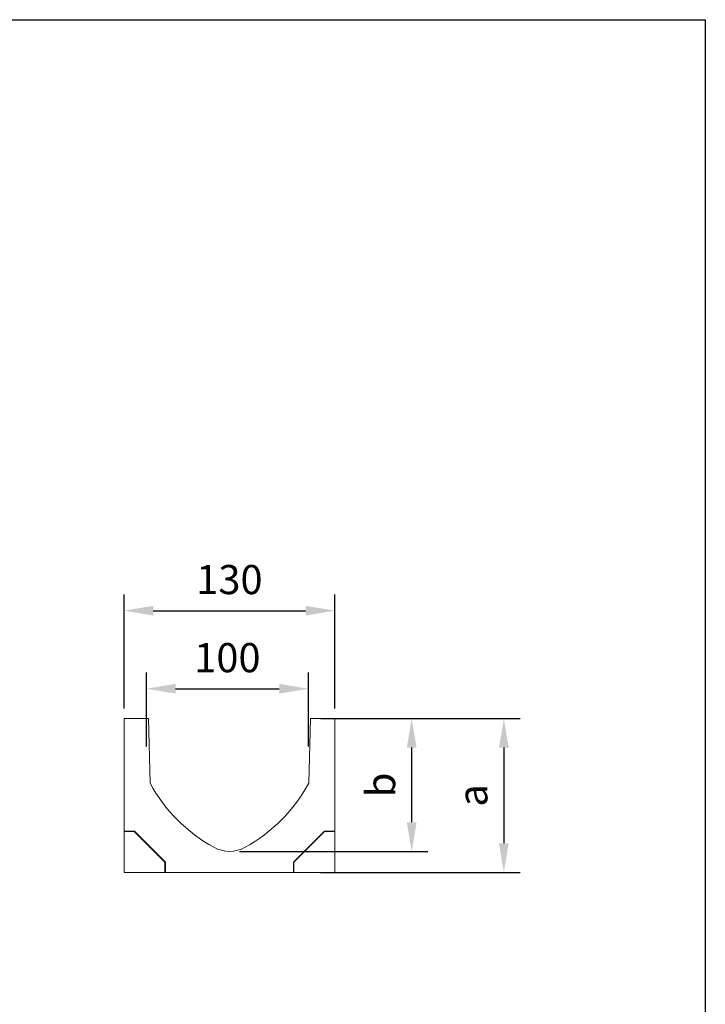
# Model space of a CAD drawing. Units: millimetres. Extents: x 0 to 1758, y 0 to 1216.
# Drawn here: x 1335 to 1758, y 608 to 1216 of the extents above; entities that cross this region are included whole.
import ezdxf

# ---------------------------------------------------------------- set-up
doc = ezdxf.new("R2010")
doc.units = ezdxf.units.MM
doc.layers.add('Part_Channel', color=7, linetype='Continuous', lineweight=9)
doc.styles.get("Standard").update_dxf_attribs({"font": 'arial.ttf'})
doc.dimstyles.new('Ulma', dxfattribs={"dimscale": 100, "dimtxt": 0.18, "dimasz": 0.18, "dimexe": 0.1, "dimexo": 0.0625, "dimgap": 0.1, "dimtad": 1, "dimdec": 4, "dimdsep": 46, "dimtxsty": 'Standard', "dimcen": 0.09, "dimclrd": 154, "dimclre": 154, "dimclrt": 154, "dimadec": 1, "dimazin": 2, "dimtfac": 1, "dimtdec": 4, "dimtmove": 0, "dimatfit": 3, "dimfxl": 1, "dimtolj": 1, "dimtzin": 0, "dimarcsym": 0})

# ---------------------------------------------------------------- blocks, each defined once
blk = doc.blocks.new('*D18')
at = {"layer": 'Defpoints', "color": 0}
for p in [(1512.97, 802.57), (1412.97, 760.71), (1512.97, 760.71)]:
    blk.add_point(p, dxfattribs=at)
at = {"layer": 'Part_Channel', "color": 154, "lineweight": -2}
for p, q in [((1412.97, 766.96), (1412.97, 812.57)), ((1512.97, 766.96), (1512.97, 812.57)), ((1430.97, 802.57), (1494.97, 802.57))]:
    blk.add_line(p, q, dxfattribs=at)
at = {"layer": 'Part_Channel', "color": 154}
for points in [[(1430.97, 805.57), (1430.97, 799.57), (1412.97, 802.57)], [(1494.97, 805.57), (1494.97, 799.57), (1512.97, 802.57)]]:
    blk.add_solid(points, dxfattribs=at)
at = {"layer": 'Part_Channel', "color": 154, "insert": (1462.97, 821.76), "char_height": 18, "attachment_point": 5}
blk.add_mtext('\\A1;100', dxfattribs=at)
blk = doc.blocks.new('*D19')
at = {"layer": 'Defpoints', "color": 0}
for p in [(1529.21, 850.76), (1399.21, 784.2), (1529.21, 784.2)]:
    blk.add_point(p, dxfattribs=at)
at = {"layer": 'Part_Channel', "color": 154, "lineweight": -2}
for p, q in [((1399.21, 790.45), (1399.21, 860.76)), ((1529.21, 790.45), (1529.21, 860.76)), ((1417.21, 850.76), (1511.21, 850.76))]:
    blk.add_line(p, q, dxfattribs=at)
at = {"layer": 'Part_Channel', "color": 154}
for points in [[(1417.21, 853.76), (1417.21, 847.76), (1399.21, 850.76)], [(1511.21, 853.76), (1511.21, 847.76), (1529.21, 850.76)]]:
    blk.add_solid(points, dxfattribs=at)
at = {"layer": 'Part_Channel', "color": 154, "insert": (1464.21, 869.96), "char_height": 18, "attachment_point": 5}
blk.add_mtext('\\A1;130', dxfattribs=at)
blk = doc.blocks.new('*D21')
at = {"layer": 'Defpoints', "color": 0}
for p in [(1514.21, 784.2), (1576.69, 784.2), (1464.21, 702.2)]:
    blk.add_point(p, dxfattribs=at)
at = {"layer": 'Part_Channel', "color": 154, "lineweight": -2}
for p, q in [((1520.46, 784.2), (1586.69, 784.2)), ((1576.69, 720.2), (1576.69, 766.2)), ((1470.46, 702.2), (1586.69, 702.2))]:
    blk.add_line(p, q, dxfattribs=at)
at = {"layer": 'Part_Channel', "color": 154}
for points in [[(1573.69, 766.2), (1579.69, 766.2), (1576.69, 784.2)], [(1573.69, 720.2), (1579.69, 720.2), (1576.69, 702.2)]]:
    blk.add_solid(points, dxfattribs=at)
at = {"layer": 'Part_Channel', "color": 154, "insert": (1557.54, 743.2), "char_height": 18, "attachment_point": 5, "rotation": 90}
blk.add_mtext('\\A1;b', dxfattribs=at)
blk = doc.blocks.new('*D22')
at = {"layer": 'Defpoints', "color": 0}
for p in [(1514.21, 784.2), (1514.21, 689.2), (1633.57, 689.2)]:
    blk.add_point(p, dxfattribs=at)
at = {"layer": 'Part_Channel', "color": 154, "lineweight": -2}
for p, q in [((1520.46, 784.2), (1643.57, 784.2)), ((1633.57, 766.2), (1633.57, 707.2)), ((1520.46, 689.2), (1643.57, 689.2))]:
    blk.add_line(p, q, dxfattribs=at)
at = {"layer": 'Part_Channel', "color": 154}
for points in [[(1630.57, 766.2), (1636.57, 766.2), (1633.57, 784.2)], [(1630.57, 707.2), (1636.57, 707.2), (1633.57, 689.2)]]:
    blk.add_solid(points, dxfattribs=at)
at = {"layer": 'Part_Channel', "color": 154, "insert": (1614.42, 736.7), "char_height": 18, "attachment_point": 5, "rotation": 90}
blk.add_mtext('\\A1;a', dxfattribs=at)

msp = doc.modelspace()

# ---------------------------------------------------------------- linework, layer by layer
at = {"ltscale": 25.4}
for p, q in [((0, 1215.554), (1757.87809, 1215.554)), ((1757.87809, 1215.554), (1757.87809, 0))]:
    msp.add_line(p, q, dxfattribs=at)
msp.add_line((1757.87809, 1215.554), (1757.87809, 300.70704))
at = {"layer": 'Part_Channel', "color": 7, "linetype": 'Continuous', "ltscale": 25.4}
for p, q in [((1399.21124, 714.69578), (1399.21124, 784.19578)), ((1399.21124, 784.19578), (1414.21124, 784.19578)), ((1414.21124, 784.19578), (1415.25832, 744.20948)), ((1513.16417, 744.20948), (1514.21124, 784.19578)), ((1514.21124, 784.19578), (1529.21124, 784.19578)), ((1529.21124, 784.19578), (1529.21124, 714.69578)), ((1399.21124, 714.41641), (1399.21124, 714.69578)), ((1399.21124, 714.69578), (1405.58992, 714.69578)), ((1399.21124, 689.19578), (1399.21124, 714.41641)), ((1399.21124, 714.41641), (1405.47421, 714.41641)), ((1405.47421, 714.41641), (1405.58992, 714.69578)), ((1405.47421, 714.41641), (1424.43188, 695.45874)), ((1405.58992, 714.69578), (1424.71124, 695.57446)), ((1522.83256, 714.69578), (1503.71124, 695.57446)), ((1522.94828, 714.41641), (1503.99061, 695.45874)), ((1529.21124, 714.69578), (1522.83256, 714.69578)), ((1522.94828, 714.41641), (1522.83256, 714.69578)), ((1529.21124, 714.41641), (1522.94828, 714.41641)), ((1529.21124, 714.41641), (1529.21124, 714.69578)), ((1529.21124, 689.19578), (1529.21124, 714.41641)), ((1424.43188, 695.45874), (1424.71124, 695.57446)), ((1424.43188, 695.45874), (1424.43188, 689.19578)), ((1424.71124, 695.57446), (1424.71124, 689.19578)), ((1503.71124, 695.57446), (1503.71124, 689.19578)), ((1503.99061, 695.45874), (1503.71124, 695.57446)), ((1503.99061, 695.45874), (1503.99061, 689.19578)), ((1424.43188, 689.19578), (1399.21124, 689.19578)), ((1424.43188, 689.19578), (1424.71124, 689.19578)), ((1503.71124, 689.19578), (1424.71124, 689.19578)), ((1503.99061, 689.19578), (1503.71124, 689.19578)), ((1503.99061, 689.19578), (1529.21124, 689.19578))]:
    msp.add_line(p, q, dxfattribs=at)
for centre, radius, start, end in [((1503.01508, 792.15478), 100, 208.64968146, 240.98438692), ((1425.40741, 792.15478), 100, 299.01561308, 331.35031854), ((1464.21124, 722.19578), 20, 240.98438692, 299.01561308)]:
    msp.add_arc(centre, radius, start, end, dxfattribs=at)

# ---------------------------------------------------------------- dimensions: what is measured, and where the dimension line sits
at = {"layer": 'Part_Channel'}
for base, p1, p2, picture, middle in [((1529.21124, 850.7648), (1399.21124, 784.19578), (1529.21124, 784.19578), '*D19', (1464.21124, 869.96126)), ((1512.97467, 802.56729), (1412.97467, 760.71376), (1512.97467, 760.71376), '*D18', (1462.97467, 821.7576))]:
    dim = msp.add_linear_dim(base=base, p1=p1, p2=p2, dimstyle='Ulma', dxfattribs=at)
    dim.commit()
    dim.dimension.update_dxf_attribs({"geometry": picture, "text_midpoint": middle})
for base, p1, p2, text, picture, middle in [((1576.6854, 784.19578), (1464.21124, 702.19578), (1514.21124, 784.19578), 'b', '*D21', (1557.53806, 743.19578)), ((1633.56775, 689.19578), (1514.21124, 784.19578), (1514.21124, 689.19578), 'a', '*D22', (1614.42041, 736.69578))]:
    dim = msp.add_linear_dim(base=base, p1=p1, p2=p2, angle=90, text=text, dimstyle='Ulma', dxfattribs=at)
    dim.commit()
    dim.dimension.update_dxf_attribs({"geometry": picture, "text_midpoint": middle})

doc.saveas('drawing.dxf')
